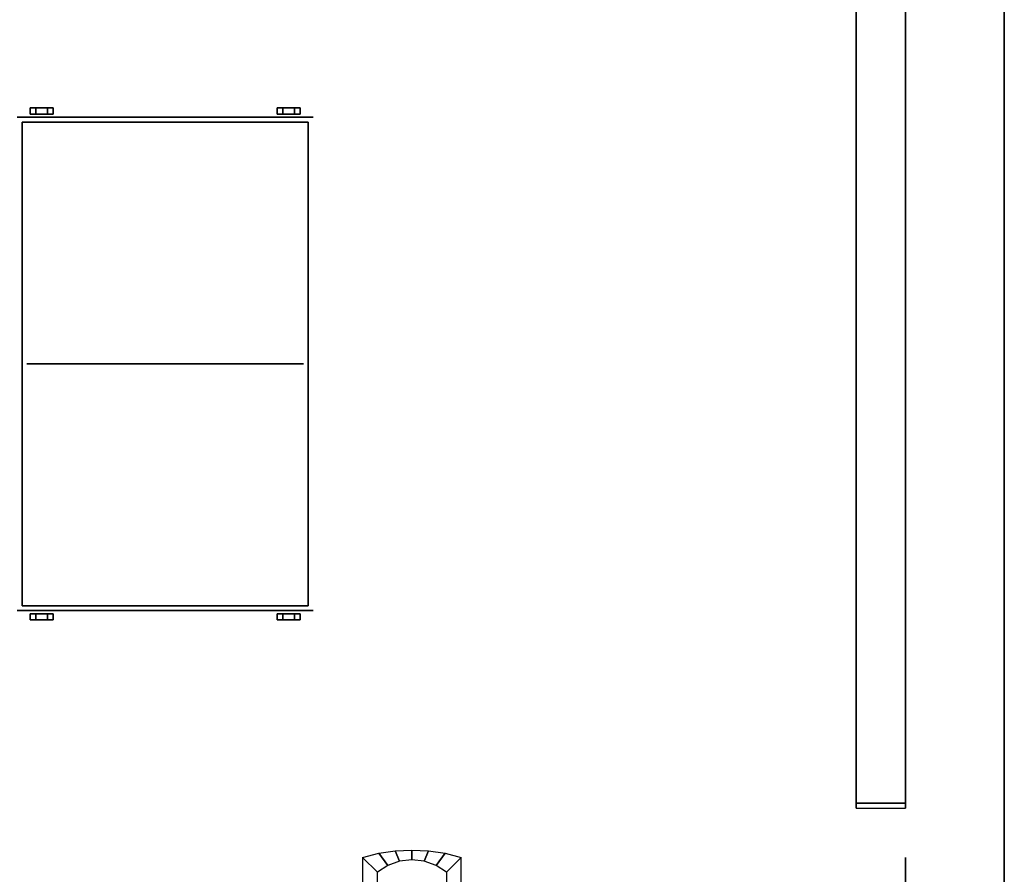
# Model space of a CAD drawing. Extents: x -86 to 86, y -44 to 44.
# Drawn here: x 66 to 86, y -10 to 7 of the extents above; entities that cross this region are included whole.
import ezdxf

# ---------------------------------------------------------------- set-up
doc = ezdxf.new("R2010")
doc.units = 0
for name, color, linetype in [('3D-BLACK', 250, 'CONTINUOUS'), ('3D-CHROME', 254, 'CONTINUOUS'), ('3D-FLAT', 7, 'CONTINUOUS'), ('3D-NON', 43, 'CONTINUOUS')]:
    doc.layers.add(name, color=color, linetype=linetype)

msp = doc.modelspace()

# ---------------------------------------------------------------- linework, layer by layer
at = {"layer": '3D-BLACK'}
msp.add_3dface([(83.125, -9, 8), (83.125, 9, 8), (83.125, 9, 32), (83.125, -9, 32)], dxfattribs=at)
at = {"layer": '3D-CHROME', "extrusion": (0, 1, 0)}
for centre in [(-66.625, 75, 5), (-66.625, 39, 5), (-66.625, 58.1, 5), (-66.625, 55.9, 5), (-71.625, 39, 5), (-71.625, 75, 5), (-71.625, 55.9, 5), (-71.625, 58.1, 5)]:
    msp.add_circle(centre, 0.281, dxfattribs=at)
at = {"layer": '3D-CHROME', "extrusion": (0, -1, 0)}
for centre in [(66.625, 75, 5), (66.625, 39, 5), (66.625, 58.1, 5), (66.625, 55.9, 5), (71.625, 39, 5), (71.625, 75, 5), (71.625, 55.9, 5), (71.625, 58.1, 5)]:
    msp.add_circle(centre, 0.281, dxfattribs=at)
at = {"layer": '3D-CHROME'}
for points in [[(66.391, 5.062, 75), (66.391, 5.188, 75), (66.508, 5.188, 75.203), (66.508, 5.062, 75.203)], [(66.508, 5.062, 74.797), (66.508, 5.188, 74.797), (66.391, 5.188, 75), (66.391, 5.062, 75)], [(66.391, 5.062, 39), (66.391, 5.188, 39), (66.508, 5.188, 39.203), (66.508, 5.062, 39.203)], [(66.508, 5.062, 38.797), (66.508, 5.188, 38.797), (66.391, 5.188, 39), (66.391, 5.062, 39)], [(66.391, 5.062, 58.1), (66.391, 5.188, 58.1), (66.508, 5.188, 58.303), (66.508, 5.062, 58.303)], [(66.508, 5.062, 57.897), (66.508, 5.188, 57.897), (66.391, 5.188, 58.1), (66.391, 5.062, 58.1)], [(66.391, 5.062, 55.9), (66.391, 5.188, 55.9), (66.508, 5.188, 56.103), (66.508, 5.062, 56.103)], [(66.508, 5.062, 55.697), (66.508, 5.188, 55.697), (66.391, 5.188, 55.9), (66.391, 5.062, 55.9)], [(66.508, 5.062, 75.203), (66.508, 5.188, 75.203), (66.742, 5.188, 75.203), (66.742, 5.062, 75.203)], [(66.742, 5.062, 74.797), (66.742, 5.188, 74.797), (66.508, 5.188, 74.797), (66.508, 5.062, 74.797)], [(66.508, 5.062, 39.203), (66.508, 5.188, 39.203), (66.742, 5.188, 39.203), (66.742, 5.062, 39.203)], [(66.742, 5.062, 38.797), (66.742, 5.188, 38.797), (66.508, 5.188, 38.797), (66.508, 5.062, 38.797)], [(66.508, 5.062, 58.303), (66.508, 5.188, 58.303), (66.742, 5.188, 58.303), (66.742, 5.062, 58.303)], [(66.742, 5.062, 57.897), (66.742, 5.188, 57.897), (66.508, 5.188, 57.897), (66.508, 5.062, 57.897)], [(66.508, 5.062, 56.103), (66.508, 5.188, 56.103), (66.742, 5.188, 56.103), (66.742, 5.062, 56.103)], [(66.742, 5.062, 55.697), (66.742, 5.188, 55.697), (66.508, 5.188, 55.697), (66.508, 5.062, 55.697)], [(66.742, 5.062, 75.203), (66.742, 5.188, 75.203), (66.859, 5.188, 75), (66.859, 5.062, 75)], [(66.859, 5.062, 75), (66.859, 5.188, 75), (66.742, 5.188, 74.797), (66.742, 5.062, 74.797)], [(66.742, 5.062, 39.203), (66.742, 5.188, 39.203), (66.859, 5.188, 39), (66.859, 5.062, 39)], [(66.859, 5.062, 39), (66.859, 5.188, 39), (66.742, 5.188, 38.797), (66.742, 5.062, 38.797)], [(66.742, 5.062, 58.303), (66.742, 5.188, 58.303), (66.859, 5.188, 58.1), (66.859, 5.062, 58.1)], [(66.859, 5.062, 58.1), (66.859, 5.188, 58.1), (66.742, 5.188, 57.897), (66.742, 5.062, 57.897)], [(66.742, 5.062, 56.103), (66.742, 5.188, 56.103), (66.859, 5.188, 55.9), (66.859, 5.062, 55.9)], [(66.859, 5.062, 55.9), (66.859, 5.188, 55.9), (66.742, 5.188, 55.697), (66.742, 5.062, 55.697)], [(71.391, 5.062, 39), (71.391, 5.188, 39), (71.508, 5.188, 39.203), (71.508, 5.062, 39.203)], [(71.508, 5.062, 38.797), (71.508, 5.188, 38.797), (71.391, 5.188, 39), (71.391, 5.062, 39)], [(71.391, 5.062, 75), (71.391, 5.188, 75), (71.508, 5.188, 75.203), (71.508, 5.062, 75.203)], [(71.508, 5.062, 74.797), (71.508, 5.188, 74.797), (71.391, 5.188, 75), (71.391, 5.062, 75)], [(71.391, 5.062, 55.9), (71.391, 5.188, 55.9), (71.508, 5.188, 56.103), (71.508, 5.062, 56.103)], [(71.508, 5.062, 55.697), (71.508, 5.188, 55.697), (71.391, 5.188, 55.9), (71.391, 5.062, 55.9)], [(71.391, 5.062, 58.1), (71.391, 5.188, 58.1), (71.508, 5.188, 58.303), (71.508, 5.062, 58.303)], [(71.508, 5.062, 57.897), (71.508, 5.188, 57.897), (71.391, 5.188, 58.1), (71.391, 5.062, 58.1)], [(71.508, 5.062, 39.203), (71.508, 5.188, 39.203), (71.742, 5.188, 39.203), (71.742, 5.062, 39.203)], [(71.742, 5.062, 38.797), (71.742, 5.188, 38.797), (71.508, 5.188, 38.797), (71.508, 5.062, 38.797)], [(71.508, 5.062, 75.203), (71.508, 5.188, 75.203), (71.742, 5.188, 75.203), (71.742, 5.062, 75.203)], [(71.742, 5.062, 74.797), (71.742, 5.188, 74.797), (71.508, 5.188, 74.797), (71.508, 5.062, 74.797)], [(71.508, 5.062, 56.103), (71.508, 5.188, 56.103), (71.742, 5.188, 56.103), (71.742, 5.062, 56.103)], [(71.742, 5.062, 55.697), (71.742, 5.188, 55.697), (71.508, 5.188, 55.697), (71.508, 5.062, 55.697)], [(71.508, 5.062, 58.303), (71.508, 5.188, 58.303), (71.742, 5.188, 58.303), (71.742, 5.062, 58.303)], [(71.742, 5.062, 57.897), (71.742, 5.188, 57.897), (71.508, 5.188, 57.897), (71.508, 5.062, 57.897)], [(71.742, 5.062, 39.203), (71.742, 5.188, 39.203), (71.859, 5.188, 39), (71.859, 5.062, 39)], [(71.859, 5.062, 39), (71.859, 5.188, 39), (71.742, 5.188, 38.797), (71.742, 5.062, 38.797)], [(71.742, 5.062, 75.203), (71.742, 5.188, 75.203), (71.859, 5.188, 75), (71.859, 5.062, 75)], [(71.859, 5.062, 75), (71.859, 5.188, 75), (71.742, 5.188, 74.797), (71.742, 5.062, 74.797)], [(71.742, 5.062, 56.103), (71.742, 5.188, 56.103), (71.859, 5.188, 55.9), (71.859, 5.062, 55.9)], [(71.859, 5.062, 55.9), (71.859, 5.188, 55.9), (71.742, 5.188, 55.697), (71.742, 5.062, 55.697)], [(71.742, 5.062, 58.303), (71.742, 5.188, 58.303), (71.859, 5.188, 58.1), (71.859, 5.062, 58.1)], [(71.859, 5.062, 58.1), (71.859, 5.188, 58.1), (71.742, 5.188, 57.897), (71.742, 5.062, 57.897)], [(66.508, -5.062, 75.203), (66.508, -5.188, 75.203), (66.391, -5.188, 75), (66.391, -5.062, 75)], [(66.391, -5.062, 75), (66.391, -5.188, 75), (66.508, -5.188, 74.797), (66.508, -5.062, 74.797)], [(66.508, -5.062, 39.203), (66.508, -5.188, 39.203), (66.391, -5.188, 39), (66.391, -5.062, 39)], [(66.391, -5.062, 39), (66.391, -5.188, 39), (66.508, -5.188, 38.797), (66.508, -5.062, 38.797)], [(66.508, -5.062, 58.303), (66.508, -5.188, 58.303), (66.391, -5.188, 58.1), (66.391, -5.062, 58.1)], [(66.391, -5.062, 58.1), (66.391, -5.188, 58.1), (66.508, -5.188, 57.897), (66.508, -5.062, 57.897)], [(66.508, -5.062, 56.103), (66.508, -5.188, 56.103), (66.391, -5.188, 55.9), (66.391, -5.062, 55.9)], [(66.391, -5.062, 55.9), (66.391, -5.188, 55.9), (66.508, -5.188, 55.697), (66.508, -5.062, 55.697)], [(66.742, -5.062, 75.203), (66.742, -5.188, 75.203), (66.508, -5.188, 75.203), (66.508, -5.062, 75.203)], [(66.508, -5.062, 74.797), (66.508, -5.188, 74.797), (66.742, -5.188, 74.797), (66.742, -5.062, 74.797)], [(66.742, -5.062, 39.203), (66.742, -5.188, 39.203), (66.508, -5.188, 39.203), (66.508, -5.062, 39.203)], [(66.508, -5.062, 38.797), (66.508, -5.188, 38.797), (66.742, -5.188, 38.797), (66.742, -5.062, 38.797)], [(66.742, -5.062, 58.303), (66.742, -5.188, 58.303), (66.508, -5.188, 58.303), (66.508, -5.062, 58.303)], [(66.508, -5.062, 57.897), (66.508, -5.188, 57.897), (66.742, -5.188, 57.897), (66.742, -5.062, 57.897)], [(66.742, -5.062, 56.103), (66.742, -5.188, 56.103), (66.508, -5.188, 56.103), (66.508, -5.062, 56.103)], [(66.508, -5.062, 55.697), (66.508, -5.188, 55.697), (66.742, -5.188, 55.697), (66.742, -5.062, 55.697)], [(66.859, -5.062, 75), (66.859, -5.188, 75), (66.742, -5.188, 75.203), (66.742, -5.062, 75.203)], [(66.742, -5.062, 74.797), (66.742, -5.188, 74.797), (66.859, -5.188, 75), (66.859, -5.062, 75)], [(66.859, -5.062, 39), (66.859, -5.188, 39), (66.742, -5.188, 39.203), (66.742, -5.062, 39.203)], [(66.742, -5.062, 38.797), (66.742, -5.188, 38.797), (66.859, -5.188, 39), (66.859, -5.062, 39)], [(66.859, -5.062, 58.1), (66.859, -5.188, 58.1), (66.742, -5.188, 58.303), (66.742, -5.062, 58.303)], [(66.742, -5.062, 57.897), (66.742, -5.188, 57.897), (66.859, -5.188, 58.1), (66.859, -5.062, 58.1)], [(66.859, -5.062, 55.9), (66.859, -5.188, 55.9), (66.742, -5.188, 56.103), (66.742, -5.062, 56.103)], [(66.742, -5.062, 55.697), (66.742, -5.188, 55.697), (66.859, -5.188, 55.9), (66.859, -5.062, 55.9)], [(71.508, -5.062, 39.203), (71.508, -5.188, 39.203), (71.391, -5.188, 39), (71.391, -5.062, 39)], [(71.391, -5.062, 39), (71.391, -5.188, 39), (71.508, -5.188, 38.797), (71.508, -5.062, 38.797)], [(71.508, -5.062, 75.203), (71.508, -5.188, 75.203), (71.391, -5.188, 75), (71.391, -5.062, 75)], [(71.391, -5.062, 75), (71.391, -5.188, 75), (71.508, -5.188, 74.797), (71.508, -5.062, 74.797)], [(71.508, -5.062, 56.103), (71.508, -5.188, 56.103), (71.391, -5.188, 55.9), (71.391, -5.062, 55.9)], [(71.391, -5.062, 55.9), (71.391, -5.188, 55.9), (71.508, -5.188, 55.697), (71.508, -5.062, 55.697)], [(71.508, -5.062, 58.303), (71.508, -5.188, 58.303), (71.391, -5.188, 58.1), (71.391, -5.062, 58.1)], [(71.391, -5.062, 58.1), (71.391, -5.188, 58.1), (71.508, -5.188, 57.897), (71.508, -5.062, 57.897)], [(71.742, -5.062, 39.203), (71.742, -5.188, 39.203), (71.508, -5.188, 39.203), (71.508, -5.062, 39.203)], [(71.508, -5.062, 38.797), (71.508, -5.188, 38.797), (71.742, -5.188, 38.797), (71.742, -5.062, 38.797)], [(71.742, -5.062, 75.203), (71.742, -5.188, 75.203), (71.508, -5.188, 75.203), (71.508, -5.062, 75.203)], [(71.508, -5.062, 74.797), (71.508, -5.188, 74.797), (71.742, -5.188, 74.797), (71.742, -5.062, 74.797)], [(71.742, -5.062, 56.103), (71.742, -5.188, 56.103), (71.508, -5.188, 56.103), (71.508, -5.062, 56.103)], [(71.508, -5.062, 55.697), (71.508, -5.188, 55.697), (71.742, -5.188, 55.697), (71.742, -5.062, 55.697)], [(71.742, -5.062, 58.303), (71.742, -5.188, 58.303), (71.508, -5.188, 58.303), (71.508, -5.062, 58.303)], [(71.508, -5.062, 57.897), (71.508, -5.188, 57.897), (71.742, -5.188, 57.897), (71.742, -5.062, 57.897)], [(71.859, -5.062, 39), (71.859, -5.188, 39), (71.742, -5.188, 39.203), (71.742, -5.062, 39.203)], [(71.742, -5.062, 38.797), (71.742, -5.188, 38.797), (71.859, -5.188, 39), (71.859, -5.062, 39)], [(71.859, -5.062, 75), (71.859, -5.188, 75), (71.742, -5.188, 75.203), (71.742, -5.062, 75.203)], [(71.742, -5.062, 74.797), (71.742, -5.188, 74.797), (71.859, -5.188, 75), (71.859, -5.062, 75)], [(71.859, -5.062, 55.9), (71.859, -5.188, 55.9), (71.742, -5.188, 56.103), (71.742, -5.062, 56.103)], [(71.742, -5.062, 55.697), (71.742, -5.188, 55.697), (71.859, -5.188, 55.9), (71.859, -5.062, 55.9)], [(71.859, -5.062, 58.1), (71.859, -5.188, 58.1), (71.742, -5.188, 58.303), (71.742, -5.062, 58.303)], [(71.742, -5.062, 57.897), (71.742, -5.188, 57.897), (71.859, -5.188, 58.1), (71.859, -5.062, 58.1)], [(73.637, -10.164, 38), (73.425, -10.3, 38), (73.125, -10, 36), (73.453, -9.917, 36)], [(73.875, -10.079, 38), (73.637, -10.164, 38), (73.453, -9.917, 36), (73.787, -9.867, 36)], [(74.125, -10.05, 38), (73.875, -10.079, 38), (73.787, -9.867, 36), (74.125, -9.85, 36)], [(74.375, -10.079, 38), (74.125, -10.05, 38), (74.125, -9.85, 36), (74.463, -9.867, 36)], [(74.613, -10.164, 38), (74.375, -10.079, 38), (74.463, -9.867, 36), (74.797, -9.917, 36)], [(74.825, -10.3, 38), (74.613, -10.164, 38), (74.797, -9.917, 36), (75.125, -10, 36)], [(73.125, -10, 36), (73.125, -12, 36), (73.425, -11.7, 38), (73.425, -10.3, 38)], [(75.125, -12, 36), (75.125, -10, 36), (74.825, -10.3, 38), (74.825, -11.7, 38)]]:
    msp.add_3dface(points, dxfattribs=at)
for points, invisible_edges in [([(66.508, 5.188, 74.797), (66.391, 5.188, 75), (66.508, 5.188, 75.203), (66.742, 5.188, 74.797)], 4), ([(66.508, 5.188, 38.797), (66.391, 5.188, 39), (66.508, 5.188, 39.203), (66.742, 5.188, 38.797)], 4), ([(66.508, 5.188, 57.897), (66.391, 5.188, 58.1), (66.508, 5.188, 58.303), (66.742, 5.188, 57.897)], 4), ([(66.508, 5.188, 55.697), (66.391, 5.188, 55.9), (66.508, 5.188, 56.103), (66.742, 5.188, 55.697)], 4), ([(66.742, 5.188, 74.797), (66.859, 5.188, 75), (66.742, 5.188, 75.203), (66.508, 5.188, 75.203)], 8), ([(66.742, 5.188, 38.797), (66.859, 5.188, 39), (66.742, 5.188, 39.203), (66.508, 5.188, 39.203)], 8), ([(66.742, 5.188, 57.897), (66.859, 5.188, 58.1), (66.742, 5.188, 58.303), (66.508, 5.188, 58.303)], 8), ([(66.742, 5.188, 55.697), (66.859, 5.188, 55.9), (66.742, 5.188, 56.103), (66.508, 5.188, 56.103)], 8), ([(71.508, 5.188, 38.797), (71.391, 5.188, 39), (71.508, 5.188, 39.203), (71.742, 5.188, 38.797)], 4), ([(71.508, 5.188, 74.797), (71.391, 5.188, 75), (71.508, 5.188, 75.203), (71.742, 5.188, 74.797)], 4), ([(71.508, 5.188, 55.697), (71.391, 5.188, 55.9), (71.508, 5.188, 56.103), (71.742, 5.188, 55.697)], 4), ([(71.508, 5.188, 57.897), (71.391, 5.188, 58.1), (71.508, 5.188, 58.303), (71.742, 5.188, 57.897)], 4), ([(71.742, 5.188, 38.797), (71.859, 5.188, 39), (71.742, 5.188, 39.203), (71.508, 5.188, 39.203)], 8), ([(71.742, 5.188, 74.797), (71.859, 5.188, 75), (71.742, 5.188, 75.203), (71.508, 5.188, 75.203)], 8), ([(71.742, 5.188, 55.697), (71.859, 5.188, 55.9), (71.742, 5.188, 56.103), (71.508, 5.188, 56.103)], 8), ([(71.742, 5.188, 57.897), (71.859, 5.188, 58.1), (71.742, 5.188, 58.303), (71.508, 5.188, 58.303)], 8), ([(66.508, -5.188, 74.797), (66.391, -5.188, 75), (66.508, -5.188, 75.203), (66.742, -5.188, 75.203)], 8), ([(66.508, -5.188, 38.797), (66.391, -5.188, 39), (66.508, -5.188, 39.203), (66.742, -5.188, 39.203)], 8), ([(66.508, -5.188, 57.897), (66.391, -5.188, 58.1), (66.508, -5.188, 58.303), (66.742, -5.188, 58.303)], 8), ([(66.508, -5.188, 55.697), (66.391, -5.188, 55.9), (66.508, -5.188, 56.103), (66.742, -5.188, 56.103)], 8), ([(66.742, -5.188, 74.797), (66.859, -5.188, 75), (66.742, -5.188, 75.203), (66.508, -5.188, 74.797)], 4), ([(66.742, -5.188, 38.797), (66.859, -5.188, 39), (66.742, -5.188, 39.203), (66.508, -5.188, 38.797)], 4), ([(66.742, -5.188, 57.897), (66.859, -5.188, 58.1), (66.742, -5.188, 58.303), (66.508, -5.188, 57.897)], 4), ([(66.742, -5.188, 55.697), (66.859, -5.188, 55.9), (66.742, -5.188, 56.103), (66.508, -5.188, 55.697)], 4), ([(71.508, -5.188, 38.797), (71.391, -5.188, 39), (71.508, -5.188, 39.203), (71.742, -5.188, 39.203)], 8), ([(71.508, -5.188, 74.797), (71.391, -5.188, 75), (71.508, -5.188, 75.203), (71.742, -5.188, 75.203)], 8), ([(71.508, -5.188, 55.697), (71.391, -5.188, 55.9), (71.508, -5.188, 56.103), (71.742, -5.188, 56.103)], 8), ([(71.508, -5.188, 57.897), (71.391, -5.188, 58.1), (71.508, -5.188, 58.303), (71.742, -5.188, 58.303)], 8), ([(71.742, -5.188, 38.797), (71.859, -5.188, 39), (71.742, -5.188, 39.203), (71.508, -5.188, 38.797)], 4), ([(71.742, -5.188, 74.797), (71.859, -5.188, 75), (71.742, -5.188, 75.203), (71.508, -5.188, 74.797)], 4), ([(71.742, -5.188, 55.697), (71.859, -5.188, 55.9), (71.742, -5.188, 56.103), (71.508, -5.188, 55.697)], 4), ([(71.742, -5.188, 57.897), (71.859, -5.188, 58.1), (71.742, -5.188, 58.303), (71.508, -5.188, 57.897)], 4), ([(73.425, -11.7, 38), (73.637, -11.836, 38), (73.637, -10.164, 38), (73.425, -10.3, 38)], 15), ([(73.637, -11.836, 38), (73.875, -11.921, 38), (73.875, -10.079, 38), (73.637, -10.164, 38)], 15), ([(73.875, -11.921, 38), (74.125, -11.95, 38), (74.125, -10.05, 38), (73.875, -10.079, 38)], 15), ([(74.125, -11.95, 38), (74.375, -11.921, 38), (74.375, -10.079, 38), (74.125, -10.05, 38)], 15), ([(74.375, -11.921, 38), (74.613, -11.836, 38), (74.613, -10.164, 38), (74.375, -10.079, 38)], 15), ([(74.613, -11.836, 38), (74.825, -11.7, 38), (74.825, -10.3, 38), (74.613, -10.164, 38)], 15)]:
    msp.add_3dface(points, dxfattribs=dict(at, invisible_edges=invisible_edges))
at = {"layer": '3D-FLAT'}
for points, invisible_edges in [([(66.125, 42, 36), (67.125, -13, 36), (67.125, -35, 36), (66.125, -42, 36)], 13), ([(84.125, 42, 36), (81.125, -13, 36), (67.125, -13, 36), (66.125, 42, 36)], 13), ([(84.125, -42, 36), (81.125, -35, 36), (81.125, -13, 36), (84.125, 42, 36)], 13), ([(66.125, 0, 36), (86.125, 0, 36), (86.125, 10, 36), (66.125, 10, 36)], 15), ([(84.125, 9, 32), (84.125, -9, 32), (83.125, -9, 32), (83.125, 9, 32)], 3), ([(84.125, -9, 8), (84.125, 9, 8), (83.125, 9, 8), (83.125, -9, 8)], 3), ([(66.125, -10, 36), (86.125, -10, 36), (86.125, 0, 36), (66.125, 0, 36)], 15), ([(84.125, -42, 36), (84.125, -10, 36), (86.125, -10, 36), (86.125, -40, 36)], 3)]:
    msp.add_3dface(points, dxfattribs=dict(at, invisible_edges=invisible_edges))
for points in [[(84.125, -8.9, 32), (83.125, -8.9, 32), (83.125, 8.9, 32), (84.125, 8.9, 32)], [(84.125, -8.9, 8), (83.125, -8.9, 8), (83.125, 8.9, 8), (84.125, 8.9, 8)]]:
    msp.add_3dface(points, dxfattribs=at)
at = {"layer": '3D-NON'}
for points, invisible_edges in [([(84.125, 10, 35), (84.125, -10, 35), (84.125, -9, 32), (84.125, 9, 32)], 11), ([(84.125, -10, 6), (84.125, 10, 6), (84.125, 9, 8), (84.125, -9, 8)], 11), ([(86.125, -10, 36), (86.125, -10, 35), (86.125, 10, 35), (86.125, 10, 36)], 5), ([(84.125, -9, 32), (84.125, -9, 8), (83.125, -9, 8), (83.125, -9, 32)], 3), ([(84.125, -10, 35), (84.125, -10, 6), (84.125, -9, 8), (84.125, -9, 32)], 11), ([(84.125, -37.75, 6), (84.125, -37.75, 35), (84.125, -10, 35), (84.125, -10, 6)], 4), ([(86.125, -40, 36), (86.125, -40, 35), (86.125, -10, 35), (86.125, -10, 36)], 4)]:
    msp.add_3dface(points, dxfattribs=dict(at, invisible_edges=invisible_edges))
for points in [[(83.125, -8.9, 8), (83.125, 8.9, 8), (83.125, 8.9, 32), (83.125, -8.9, 32)], [(84.125, -8.9, 8), (84.125, 8.9, 8), (84.125, 8.9, 32), (84.125, -8.9, 32)], [(66.125, 5, 38), (66.125, 5, 56.9), (72.125, 5, 56.9), (72.125, 5, 38)], [(66.125, 5, 57.1), (66.125, 5, 76), (72.125, 5, 76), (72.125, 5, 57.1)], [(66.225, 4.9, 36), (66.225, 4.9, 78), (72.025, 4.9, 78), (72.025, 4.9, 36)], [(66.225, 4.9, 36), (66.225, 4.9, 78), (66.225, -4.9, 78), (66.225, -4.9, 36)], [(72.025, 4.9, 36), (72.025, 4.9, 78), (72.025, -4.9, 78), (72.025, -4.9, 36)], [(66.325, 0, 36), (66.325, 0, 78), (71.925, 0, 78), (71.925, 0, 36)], [(66.225, -4.9, 36), (66.225, -4.9, 78), (72.025, -4.9, 78), (72.025, -4.9, 36)], [(72.125, -5, 38), (72.125, -5, 56.9), (66.125, -5, 56.9), (66.125, -5, 38)], [(72.125, -5, 57.1), (72.125, -5, 76), (66.125, -5, 76), (66.125, -5, 57.1)], [(84.125, -8.9, 8), (83.125, -8.9, 8), (83.125, -8.9, 32), (84.125, -8.9, 32)]]:
    msp.add_3dface(points, dxfattribs=at)

doc.saveas('drawing.dxf')
